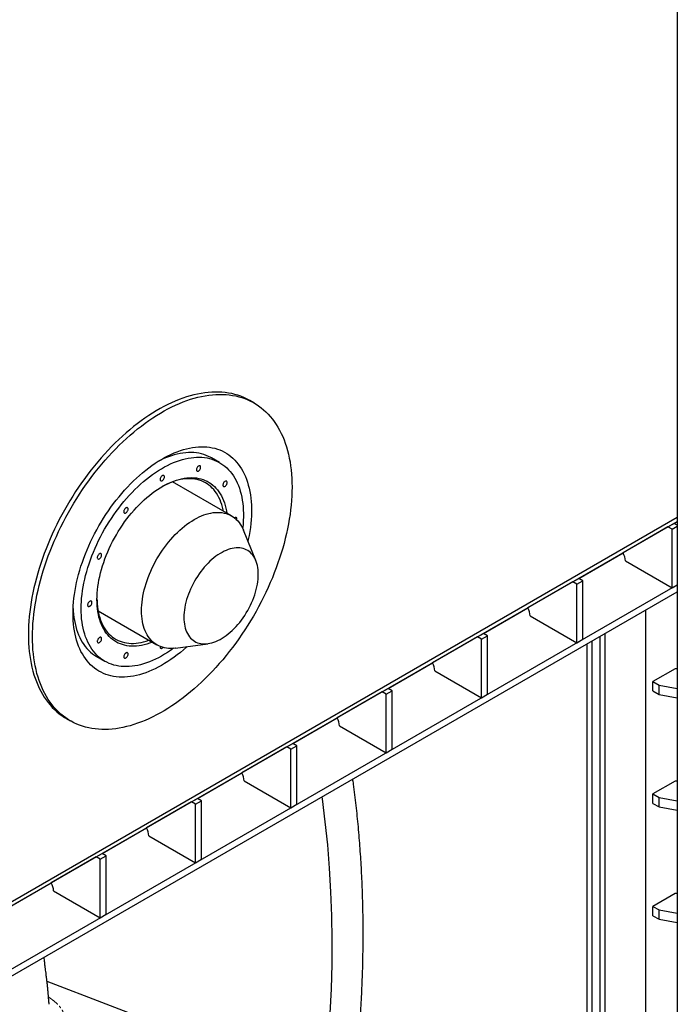
# Model space of a CAD drawing. Extents: x -3027 to 9818, y -3520 to 1239.
# Drawn here: x 6490 to 6560, y 297 to 402 of the extents above; entities that cross this region are included whole.
import ezdxf

# ---------------------------------------------------------------- set-up
doc = ezdxf.new("R2010")
doc.units = 0
doc.header["$MEASUREMENT"] = 0
doc.linetypes.add('HIDDEN', pattern=[0.375, 0.25, -0.125])
doc.linetypes.add('PHANTOM', pattern=[2.5, 1.25, -0.25, 0.25, -0.25, 0.25, -0.25])
doc.layers.add('HIDDEN', color=3, linetype='HIDDEN')
doc.layers.add('OBJECT', color=1, linetype='CONTINUOUS')

msp = doc.modelspace()

# ---------------------------------------------------------------- linework, layer by layer
at = {"layer": 'HIDDEN', "linetype": 'PHANTOM', "lineweight": 0}
msp.add_open_spline([(6493.01488, 297.45567), (6493.02073, 297.45195), (6493.16367, 297.3611), (6493.40429, 297.18364), (6493.73318, 296.92206), (6494.01433, 296.65827), (6494.25189, 296.39302), (6494.44371, 296.12624), (6494.58897, 295.85805), (6494.68822, 295.58607), (6494.7413, 295.30884), (6494.74767, 295.04039), (6494.71583, 294.78167), (6494.65295, 294.53423), (6494.55728, 294.28279), (6494.42884, 294.0267), (6494.26763, 293.76526), (6494.07269, 293.49608), (6493.84305, 293.21898), (6493.5958, 292.94927), (6493.40965, 292.76935), (6493.32449, 292.68704)], degree=3, knots=[0, 0, 0, 0, 0.002568032, 0.062796923, 0.123379213, 0.184439473, 0.246100358, 0.306852728, 0.367513502, 0.428198811, 0.489023631, 0.550103089, 0.601529625, 0.652602241, 0.703390218, 0.753963629, 0.804393812, 0.854752662, 0.9061195, 0.95705495, 1, 1, 1, 1], dxfattribs=at)
at = {"layer": 'OBJECT'}
for p, q in [((6560.13843, 649.51734), (6560.13843, 99.19756)), ((6514.94922, 360.86992), (6514.51629, 361.11979)), ((6511.27658, 354.50648), (6510.41071, 355.00622)), ((6512.54763, 348.81885), (6506.25943, 352.44805)), ((6485.74434, 305.28276), (6560.13843, 348.21896)), ((6560.13844, 348.63333), (6485.99795, 305.84351)), ((6559.14242, 347.644), (6559.79183, 348.0188)), ((6560.13844, 347.81876), (6559.79183, 348.0188)), ((6559.79471, 348.01713), (6560.13843, 348.21551)), ((6515.14478, 344.05506), (6513.82559, 347.28061)), ((6559.14242, 347.644), (6554.34294, 344.87105)), ((6559.57535, 347.39413), (6559.14242, 347.644)), ((6559.57535, 347.39413), (6560.13843, 347.71911)), ((6559.57535, 341.14407), (6559.57535, 347.39413)), ((6549.62063, 342.14521), (6554.3431, 344.87077)), ((6554.59655, 344.01757), (6559.57535, 341.14407)), ((6548.96834, 341.77207), (6544.16886, 338.99913)), ((6548.96834, 341.77207), (6549.61775, 342.14688)), ((6549.40127, 341.52221), (6548.96834, 341.77207)), ((6549.40127, 341.52221), (6550.05068, 341.89701)), ((6550.05068, 341.89701), (6549.61775, 342.14688)), ((6550.05068, 335.64696), (6550.05068, 341.89701)), ((6485.63491, 298.4697), (6560.13843, 341.46905)), ((6485.63491, 297.71969), (6560.13843, 340.71904)), ((6549.40127, 335.27215), (6549.40127, 341.52221)), ((6559.57535, 341.14407), (6560.13843, 341.46905)), ((6498.30687, 338.66894), (6504.59507, 335.03974)), ((6539.44655, 336.27329), (6544.16902, 338.99884)), ((6556.78315, 252.06771), (6556.78315, 338.78256)), ((6544.42247, 338.14565), (6549.40127, 335.27215)), ((6538.79426, 335.90015), (6533.99478, 333.12721)), ((6538.79426, 335.90015), (6539.44367, 336.27496)), ((6539.22719, 335.65029), (6538.79426, 335.90015)), ((6539.22719, 335.65029), (6539.8766, 336.02509)), ((6539.22719, 329.40023), (6539.22719, 335.65029)), ((6539.8766, 336.02509), (6539.44367, 336.27496)), ((6539.8766, 329.77503), (6539.8766, 336.02509)), ((6549.40127, 335.27215), (6550.05068, 335.64696)), ((6551.0467, 253.04853), (6551.0467, 335.47179)), ((6551.91258, 249.96415), (6551.91258, 335.97153)), ((6552.45375, 249.56902), (6552.45375, 336.28387)), ((6506.56632, 334.70272), (6510.01918, 335.1741)), ((6550.50553, 254.67334), (6550.50553, 335.15946)), ((6498.16859, 333.7947), (6499.03447, 333.29496)), ((6529.27247, 330.40137), (6533.99494, 333.12692)), ((6534.24839, 332.27372), (6539.22719, 329.40023)), ((6559.92196, 332.50461), (6557.5408, 331.13033)), ((6560.13843, 332.50461), (6559.92196, 332.50461)), ((6557.5408, 330.13032), (6557.5408, 331.13033)), ((6557.5408, 331.13033), (6558.19021, 330.75553)), ((6528.62017, 330.02823), (6523.8207, 327.25528)), ((6528.62017, 330.02823), (6529.26958, 330.40303)), ((6529.05311, 329.77837), (6528.62017, 330.02823)), ((6529.05311, 329.77837), (6529.70252, 330.15317)), ((6529.70252, 330.15317), (6529.26958, 330.40303)), ((6529.70252, 323.90311), (6529.70252, 330.15317)), ((6557.5408, 330.13032), (6558.19021, 329.75551)), ((6558.19021, 329.75551), (6558.19021, 330.75553)), ((6558.19021, 330.75553), (6560.13843, 330.40415)), ((6529.05311, 323.52831), (6529.05311, 329.77837)), ((6539.22719, 329.40023), (6539.8766, 329.77503)), ((6558.19021, 329.75551), (6560.13843, 329.40413)), ((6494.9289, 327.18139), (6495.36183, 326.93152)), ((6519.09839, 324.52945), (6523.82086, 327.255)), ((6524.0743, 326.4018), (6529.05311, 323.52831)), ((6518.44609, 324.15631), (6513.64662, 321.38336)), ((6518.44609, 324.15631), (6519.0955, 324.53111)), ((6518.87903, 323.90644), (6518.44609, 324.15631)), ((6518.87903, 323.90644), (6519.52844, 324.28125)), ((6518.87903, 317.65639), (6518.87903, 323.90644)), ((6519.52844, 324.28125), (6519.0955, 324.53111)), ((6519.52844, 318.03119), (6519.52844, 324.28125)), ((6529.05311, 323.52831), (6529.70252, 323.90311)), ((6508.92431, 318.65753), (6513.64678, 321.38308)), ((6513.90022, 320.52988), (6518.87903, 317.65639)), ((6559.92196, 320.50451), (6557.5408, 319.13023)), ((6560.13843, 320.50451), (6559.92196, 320.50451)), ((6508.27202, 318.28439), (6508.92143, 318.65919)), ((6509.35436, 318.40933), (6508.92143, 318.65919)), ((6557.5408, 318.13022), (6557.5408, 319.13023)), ((6557.5408, 319.13023), (6558.19021, 318.75542)), ((6558.19021, 318.75542), (6560.13843, 318.40404)), ((6558.19021, 317.75542), (6558.19021, 318.75542)), ((6508.27202, 318.28439), (6503.47254, 315.51144)), ((6508.70495, 318.03452), (6508.27202, 318.28439)), ((6508.70495, 318.03452), (6509.35436, 318.40933)), ((6508.70495, 311.78447), (6508.70495, 318.03452)), ((6509.35436, 312.15927), (6509.35436, 318.40933)), ((6518.87903, 317.65639), (6519.52844, 318.03119)), ((6557.5408, 318.13022), (6558.19021, 317.75542)), ((6558.19021, 317.75542), (6560.13843, 317.40404)), ((6498.75023, 312.78561), (6503.4727, 315.51116)), ((6503.72615, 314.65796), (6508.70495, 311.78447)), ((6498.09794, 312.41247), (6493.29846, 309.63952)), ((6498.09794, 312.41247), (6498.74734, 312.78727)), ((6498.53087, 312.1626), (6498.09794, 312.41247)), ((6498.53087, 312.1626), (6499.18028, 312.5374)), ((6498.53087, 305.91255), (6498.53087, 312.1626)), ((6499.18028, 312.5374), (6498.74734, 312.78727)), ((6499.18028, 306.28735), (6499.18028, 312.5374)), ((6508.70495, 311.78447), (6509.35436, 312.15927)), ((6488.57615, 306.91368), (6493.29862, 309.63924)), ((6493.55207, 308.78604), (6498.53087, 305.91255)), ((6559.92196, 308.5044), (6557.5408, 307.13012)), ((6560.13843, 308.5044), (6559.92196, 308.5044)), ((6557.5408, 306.13012), (6557.5408, 307.13012)), ((6557.5408, 307.13012), (6558.19021, 306.75532)), ((6498.53087, 305.91255), (6499.18028, 306.28735)), ((6557.5408, 306.13012), (6558.19021, 305.75531)), ((6558.19021, 306.75532), (6560.13843, 306.40394)), ((6558.19021, 305.75531), (6558.19021, 306.75532)), ((6558.19021, 305.75531), (6560.13843, 305.40393)), ((6508.12855, 293.28269), (6492.85749, 299.11789))]:
    msp.add_line(p, q, dxfattribs=at)
at = {"layer": 'OBJECT', "flags": 128}
for points in [[(6514.51629, 361.11979), (6514.44673, 361.15937), (6514.15285, 361.31454), (6513.85084, 361.45491), (6513.54096, 361.58036), (6513.22349, 361.69078), (6512.89868, 361.78609), (6512.56683, 361.86621), (6512.22821, 361.93103), (6511.88313, 361.98054), (6511.53187, 362.0147), (6511.17474, 362.03343), (6510.81206, 362.03675), (6510.44412, 362.02467), (6510.07125, 361.99717), (6509.69377, 361.95429), (6509.31201, 361.89607), (6508.92629, 361.82255), (6508.53694, 361.73378), (6508.14431, 361.62987), (6507.74873, 361.51088), (6507.35054, 361.37694), (6506.95009, 361.22814), (6506.54771, 361.06464), (6506.14376, 360.88653), (6505.73859, 360.69403), (6505.33254, 360.48724), (6504.92597, 360.26638), (6504.51921, 360.03163), (6504.11264, 359.78318), (6503.70659, 359.52127), (6503.30142, 359.24609), (6502.89747, 358.95792), (6502.49509, 358.65697), (6502.09464, 358.34353), (6501.69645, 358.01784), (6501.30087, 357.68021), (6500.90824, 357.3309), (6500.51889, 356.97026), (6500.13317, 356.59855), (6499.75141, 356.21611), (6499.37393, 355.82326), (6499.00106, 355.42036), (6498.63312, 355.00774), (6498.27044, 354.58577), (6497.91331, 354.15481), (6497.56205, 353.7152), (6497.21697, 353.26737), (6496.87836, 352.81168), (6496.5465, 352.34851), (6496.2217, 351.87828), (6495.90422, 351.4014), (6495.59434, 350.91826), (6495.29234, 350.42928), (6494.99846, 349.93489), (6494.71296, 349.43552), (6494.43609, 348.9316), (6494.16809, 348.42355), (6493.90918, 347.91182), (6493.6596, 347.39685), (6493.41956, 346.87907), (6493.18925, 346.35895), (6492.96889, 345.83691), (6492.75866, 345.31344), (6492.55874, 344.78895), (6492.36931, 344.26392), (6492.19052, 343.73879), (6492.02254, 343.21401), (6491.86551, 342.69004), (6491.71955, 342.16734), (6491.58481, 341.64633), (6491.46139, 341.12749), (6491.34941, 340.61127), (6491.24894, 340.09807), (6491.1601, 339.58839), (6491.08294, 339.08262), (6491.01754, 338.58123), (6490.96396, 338.08463), (6490.92223, 337.59328), (6490.89241, 337.10756), (6490.8745, 336.62793), (6490.86853, 336.15478), (6490.8745, 335.68852), (6490.89241, 335.22956), (6490.92223, 334.77827), (6490.96396, 334.33508), (6491.01754, 333.90034), (6491.08294, 333.47444), (6491.1601, 333.05773), (6491.24894, 332.6506), (6491.34941, 332.25338), (6491.46139, 331.86641), (6491.58481, 331.49003), (6491.71955, 331.12455), (6491.86551, 330.77032), (6492.02254, 330.42761), (6492.19052, 330.09673), (6492.36931, 329.77797), (6492.55874, 329.4716), (6492.75866, 329.17788), (6492.96889, 328.89707), (6493.18925, 328.62939), (6493.41956, 328.37511), (6493.6596, 328.13444), (6493.90918, 327.90754), (6494.16809, 327.69466), (6494.43609, 327.49597), (6494.71296, 327.31163), (6494.9289, 327.18139)], [(6491.30146, 335.90491), (6491.30743, 336.37807), (6491.32534, 336.8577), (6491.35517, 337.34342), (6491.39689, 337.83477), (6491.45048, 338.33136), (6491.51588, 338.83275), (6491.59303, 339.33852), (6491.68188, 339.84821), (6491.78234, 340.3614), (6491.89433, 340.87762), (6492.01774, 341.39647), (6492.15249, 341.91747), (6492.29844, 342.44017), (6492.45547, 342.96415), (6492.62346, 343.48892), (6492.80224, 344.01406), (6492.99167, 344.53908), (6493.19159, 345.06357), (6493.40182, 345.58705), (6493.62219, 346.10909), (6493.85249, 346.62921), (6494.09254, 347.14699), (6494.34212, 347.66196), (6494.60102, 348.17369), (6494.86902, 348.68173), (6495.14589, 349.18566), (6495.43139, 349.68503), (6495.72527, 350.17942), (6496.02728, 350.6684), (6496.33715, 351.15154), (6496.65463, 351.62842), (6496.97944, 352.09864), (6497.31129, 352.56182), (6497.6499, 353.0175), (6497.99499, 353.46533), (6498.34625, 353.90494), (6498.70337, 354.3359), (6499.06606, 354.75787), (6499.434, 355.1705), (6499.80687, 355.57339), (6500.18435, 355.96624), (6500.56611, 356.34868), (6500.95183, 356.72039), (6501.34117, 357.08104), (6501.7338, 357.43035), (6502.12938, 357.76797), (6502.52758, 358.09366), (6502.92803, 358.4071), (6503.3304, 358.70806), (6503.73435, 358.99622), (6504.13953, 359.2714), (6504.54558, 359.53331), (6504.95215, 359.78176), (6505.3589, 360.01652), (6505.76548, 360.23737), (6506.17152, 360.44416), (6506.5767, 360.63667), (6506.98065, 360.81478), (6507.38302, 360.97828), (6507.78348, 361.12708), (6508.18166, 361.26102), (6508.57725, 361.38001), (6508.96988, 361.48391), (6509.35922, 361.57268), (6509.74494, 361.6462), (6510.12671, 361.70443), (6510.50419, 361.7473), (6510.87706, 361.77481), (6511.24499, 361.78688), (6511.60768, 361.78356), (6511.96481, 361.76483), (6512.31606, 361.73067), (6512.66115, 361.68117), (6512.99976, 361.61634), (6513.33162, 361.53622), (6513.65642, 361.44092), (6513.9739, 361.3305), (6514.28377, 361.20504), (6514.58578, 361.06467), (6514.87966, 360.9095), (6515.16516, 360.73968), (6515.44203, 360.55534), (6515.71003, 360.35665), (6515.96893, 360.14377), (6516.21852, 359.91689), (6516.45856, 359.67619), (6516.68887, 359.42191), (6516.90923, 359.15424), (6517.11946, 358.87343), (6517.31938, 358.5797), (6517.50881, 358.27333), (6517.6876, 357.95457), (6517.85558, 357.6237), (6518.01261, 357.28098), (6518.15856, 356.92675), (6518.29331, 356.56128), (6518.41673, 356.1849), (6518.52871, 355.79794), (6518.62917, 355.40071), (6518.71802, 354.99358), (6518.79518, 354.57687), (6518.86057, 354.15097), (6518.91416, 353.71622), (6518.95589, 353.27304), (6518.98571, 352.82175), (6519.00362, 352.36279), (6519.00959, 351.89653), (6519.00362, 351.42338), (6518.98571, 350.94374), (6518.95589, 350.45802), (6518.91416, 349.96667), (6518.86057, 349.47008), (6518.79518, 348.96869), (6518.71802, 348.46292), (6518.62917, 347.95324), (6518.52871, 347.44006), (6518.41673, 346.92382), (6518.29331, 346.40497), (6518.15856, 345.88397), (6518.01261, 345.36127), (6517.85558, 344.83729), (6517.6876, 344.31252), (6517.50881, 343.78738), (6517.31938, 343.26236), (6517.11946, 342.73787), (6516.90923, 342.21439), (6516.68887, 341.69235), (6516.45856, 341.17223), (6516.21852, 340.65447), (6515.96893, 340.13949), (6515.71003, 339.62775), (6515.44203, 339.11971), (6515.16516, 338.61578), (6514.87966, 338.11641), (6514.58578, 337.62203), (6514.28377, 337.13304), (6513.9739, 336.64991), (6513.65642, 336.17302), (6513.33162, 335.7028), (6512.99976, 335.23964), (6512.66115, 334.78394), (6512.31606, 334.3361), (6511.96481, 333.89652), (6511.60768, 333.46553), (6511.24499, 333.04357), (6510.87706, 332.63094), (6510.50419, 332.22805), (6510.12671, 331.8352), (6509.74494, 331.45276), (6509.35922, 331.08106), (6508.96988, 330.7204), (6508.57725, 330.37109), (6508.18166, 330.03347), (6507.78348, 329.70778), (6507.38302, 329.39434), (6506.98065, 329.0934), (6506.5767, 328.80522), (6506.17152, 328.53004), (6505.76548, 328.26813), (6505.3589, 328.01968), (6504.95215, 327.78492), (6504.54558, 327.56407), (6504.13953, 327.35728), (6503.73435, 327.16477), (6503.3304, 326.98668), (6502.92803, 326.82316), (6502.52758, 326.67436), (6502.12938, 326.54042), (6501.7338, 326.42143), (6501.34117, 326.31753), (6500.95183, 326.22878), (6500.56611, 326.15524), (6500.18435, 326.09701), (6499.80687, 326.05414), (6499.434, 326.02663), (6499.06606, 326.01455), (6498.70337, 326.01788), (6498.34625, 326.03663), (6497.99499, 326.07076), (6497.6499, 326.12027), (6497.31129, 326.18512), (6496.97944, 326.26522), (6496.65463, 326.36052), (6496.33715, 326.47094), (6496.02728, 326.59639), (6495.72527, 326.73677), (6495.43139, 326.89194), (6495.14589, 327.06176), (6494.86902, 327.2461), (6494.60102, 327.44479), (6494.34212, 327.65767), (6494.09254, 327.88457), (6493.85249, 328.12525), (6493.62219, 328.37953), (6493.40182, 328.6472), (6493.19159, 328.92801), (6492.99167, 329.22174), (6492.80224, 329.52811), (6492.62346, 329.84687), (6492.45547, 330.17774), (6492.29844, 330.52046), (6492.15249, 330.87469), (6492.01774, 331.24016), (6491.89433, 331.61654), (6491.78234, 332.00352), (6491.68188, 332.40073), (6491.59303, 332.80786), (6491.51588, 333.22457), (6491.45048, 333.65047), (6491.39689, 334.08522), (6491.35517, 334.5284), (6491.32534, 334.97969), (6491.30743, 335.43865), (6491.30146, 335.90491)], [(6495.63086, 338.4036), (6495.63685, 338.79747), (6495.65485, 339.19776), (6495.68481, 339.60398), (6495.72671, 340.01563), (6495.78049, 340.43215), (6495.84608, 340.85304), (6495.9234, 341.27779), (6496.01235, 341.70583), (6496.11282, 342.13665), (6496.22469, 342.56968), (6496.34781, 343.0044), (6496.48203, 343.44022), (6496.62718, 343.87665), (6496.78306, 344.3131), (6496.94951, 344.74903), (6497.12629, 345.18389), (6497.31318, 345.61714), (6497.50996, 346.04822), (6497.71637, 346.4766), (6497.93216, 346.90173), (6498.15704, 347.32308), (6498.39075, 347.74012), (6498.63298, 348.15232), (6498.88342, 348.55916), (6499.14177, 348.96013), (6499.4077, 349.35473), (6499.68086, 349.74246), (6499.96093, 350.12282), (6500.24754, 350.49535), (6500.54034, 350.85956), (6500.83895, 351.21501), (6501.143, 351.56126), (6501.4521, 351.89784), (6501.76588, 352.22433), (6502.08392, 352.54035), (6502.40583, 352.84548), (6502.73121, 353.13934), (6503.05964, 353.42156), (6503.39071, 353.69178), (6503.72401, 353.94968), (6504.05911, 354.1949), (6504.39559, 354.42715), (6504.73303, 354.64615), (6505.071, 354.85159), (6505.40908, 355.04326), (6505.74684, 355.22087), (6506.08385, 355.38423), (6506.41969, 355.5331), (6506.75394, 355.66732), (6507.08618, 355.78674), (6507.41599, 355.89116), (6507.74294, 355.98047), (6508.06663, 356.05456), (6508.38666, 356.11335), (6508.70262, 356.15674), (6509.01411, 356.1847), (6509.32074, 356.19717), (6509.62211, 356.19416), (6509.91786, 356.17565), (6510.20761, 356.14166), (6510.491, 356.09227), (6510.76766, 356.02751), (6511.03725, 355.94746), (6511.29942, 355.85224), (6511.55386, 355.74197), (6511.80024, 355.61678), (6512.03824, 355.47682), (6512.26757, 355.32227), (6512.48794, 355.15334), (6512.69907, 354.97023), (6512.9007, 354.77315), (6513.09257, 354.5624), (6513.27444, 354.33821), (6513.44607, 354.10085), (6513.60726, 353.85067), (6513.75781, 353.58792), (6513.89751, 353.31298), (6514.0262, 353.02619), (6514.14371, 352.7279), (6514.2499, 352.41846), (6514.34462, 352.09831), (6514.42777, 351.76783), (6514.49924, 351.42745), (6514.55893, 351.07756), (6514.60678, 350.71865), (6514.64271, 350.35114), (6514.6667, 349.97549), (6514.6787, 349.5922), (6514.6787, 349.20175), (6514.6667, 348.8046), (6514.64271, 348.40127), (6514.60678, 347.99228), (6514.55893, 347.57814), (6514.49924, 347.15937), (6514.42777, 346.73648), (6514.34462, 346.31002), (6514.30273, 346.11394)], [(6510.41071, 355.00622), (6510.32639, 355.05356), (6510.09148, 355.17217), (6509.84856, 355.27589), (6509.59796, 355.36459), (6509.34001, 355.43815), (6509.07509, 355.49643), (6508.80356, 355.53939), (6508.52578, 355.56696), (6508.24215, 355.57907), (6507.95306, 355.57576), (6507.65891, 355.55698), (6507.3601, 355.52279), (6507.05705, 355.47323), (6506.75017, 355.40837), (6506.43989, 355.3283), (6506.12663, 355.23311), (6505.81084, 355.12296), (6505.49295, 354.99799), (6505.17339, 354.85837), (6504.85261, 354.70431), (6504.70743, 354.63002)], [(6496.49673, 338.90334), (6496.50272, 339.2785), (6496.52066, 339.66005), (6496.55054, 340.04744), (6496.59231, 340.44018), (6496.64591, 340.8377), (6496.71128, 341.23944), (6496.78831, 341.64488), (6496.87691, 342.05342), (6496.97696, 342.46451), (6497.0883, 342.8776), (6497.2108, 343.29209), (6497.34427, 343.70742), (6497.48855, 344.12303), (6497.64341, 344.53833), (6497.80867, 344.95274), (6497.98407, 345.36571), (6498.16939, 345.77665), (6498.36436, 346.18499), (6498.56872, 346.59019), (6498.78218, 346.99164), (6499.00445, 347.38885), (6499.23522, 347.78122), (6499.47417, 348.16824), (6499.72098, 348.54936), (6499.9753, 348.92405), (6500.23677, 349.29179), (6500.50505, 349.6521), (6500.77975, 350.00444), (6501.0605, 350.34836), (6501.3469, 350.68335), (6501.63858, 351.009), (6501.93511, 351.32479), (6502.2361, 351.63032), (6502.54112, 351.9252), (6502.84975, 352.20896), (6503.16157, 352.48126), (6503.47615, 352.74168), (6503.79304, 352.98989), (6504.11183, 353.22553), (6504.43205, 353.44829), (6504.75327, 353.65786), (6505.07505, 353.85393), (6505.39694, 354.03626), (6505.71849, 354.20457), (6506.03927, 354.35863), (6506.35883, 354.49825), (6506.67672, 354.62323), (6506.99251, 354.73338), (6507.30576, 354.82856), (6507.61604, 354.90863), (6507.92292, 354.9735), (6508.22598, 355.02305), (6508.52478, 355.05725), (6508.81894, 355.07602), (6509.10803, 355.07934), (6509.39166, 355.06722), (6509.66943, 355.03965), (6509.94097, 354.9967), (6510.20589, 354.93841), (6510.46383, 354.86486), (6510.71444, 354.77616), (6510.95736, 354.67244), (6511.19226, 354.55382), (6511.41882, 354.42048), (6511.63673, 354.2726), (6511.84567, 354.11039), (6512.04537, 353.93406), (6512.23555, 353.74386), (6512.41594, 353.54007), (6512.5863, 353.32295), (6512.74638, 353.09281), (6512.89598, 352.84996), (6513.03488, 352.59474), (6513.16288, 352.32751), (6513.27982, 352.04863), (6513.38554, 351.75851), (6513.47988, 351.45751), (6513.56271, 351.14607), (6513.63392, 350.82462), (6513.69342, 350.49359), (6513.74112, 350.15344), (6513.77694, 349.80466), (6513.80086, 349.44773), (6513.81282, 349.08313), (6513.81282, 348.71136), (6513.80086, 348.33293), (6513.77694, 347.9484), (6513.74112, 347.55826), (6513.73352, 347.48857)], [(6509.2549, 354.00682), (6509.2487, 354.0645), (6509.23044, 354.11191), (6509.2011, 354.14649), (6509.16225, 354.16641), (6509.11601, 354.17055), (6509.06486, 354.15871), (6509.01155, 354.13153), (6508.95897, 354.09048), (6508.90994, 354.03776), (6508.8671, 353.9762), (6508.83278, 353.90916), (6508.80882, 353.84021), (6508.7965, 353.7731), (6508.7965, 353.71143), (6508.80882, 353.65852), (6508.83278, 353.61725), (6508.8671, 353.58981), (6508.90994, 353.57772), (6508.95897, 353.58159), (6509.01155, 353.60122), (6509.06486, 353.63557), (6509.11601, 353.68278), (6509.16225, 353.74031), (6509.2011, 353.80504), (6509.23044, 353.87351), (6509.2487, 353.94199), (6509.2549, 354.00682)], [(6498.18736, 339.87908), (6498.19339, 340.21732), (6498.21148, 340.56194), (6498.24158, 340.91236), (6498.28366, 341.26793), (6498.33763, 341.62807), (6498.4034, 341.99214), (6498.48087, 342.35952), (6498.56989, 342.72955), (6498.67031, 343.10163), (6498.78196, 343.47507), (6498.90463, 343.84927), (6499.03814, 344.22356), (6499.18223, 344.59727), (6499.33666, 344.96979), (6499.50117, 345.34046), (6499.67547, 345.70863), (6499.85925, 346.07365), (6500.0522, 346.43494), (6500.25399, 346.79183), (6500.46426, 347.14372), (6500.68265, 347.49), (6500.90879, 347.83006), (6501.14228, 348.16331), (6501.38271, 348.48919), (6501.62968, 348.80712), (6501.88275, 349.11656), (6502.14149, 349.41698), (6502.40544, 349.70783), (6502.67416, 349.98864), (6502.94717, 350.25891), (6503.224, 350.51818), (6503.50418, 350.76597), (6503.78722, 351.00191), (6504.07263, 351.22552), (6504.35991, 351.43647), (6504.64857, 351.63438), (6504.9381, 351.81889), (6505.22801, 351.98968), (6505.5178, 352.1465), (6505.80696, 352.28902), (6506.09499, 352.41703), (6506.3814, 352.53029), (6506.66568, 352.6286), (6506.94735, 352.71182), (6507.22591, 352.77978), (6507.5009, 352.83236), (6507.77182, 352.86949), (6508.03821, 352.89108), (6508.29961, 352.89713), (6508.55557, 352.88759), (6508.80565, 352.86249), (6509.0494, 352.82188), (6509.28642, 352.76581), (6509.51628, 352.69441), (6509.73859, 352.60778), (6509.95297, 352.50608), (6510.15904, 352.38948), (6510.35646, 352.25818), (6510.54486, 352.11243), (6510.72394, 351.95245), (6510.89338, 351.77854), (6511.05288, 351.59099), (6511.20218, 351.39011), (6511.341, 351.17628), (6511.46912, 350.94985), (6511.58631, 350.71122), (6511.69237, 350.46079), (6511.78711, 350.19901), (6511.87037, 349.92634), (6511.942, 349.64322), (6512.00189, 349.35015), (6512.04092, 349.1113)], [(6505.3855, 352.97103), (6505.3793, 353.02869), (6505.36104, 353.07611), (6505.3317, 353.1107), (6505.29286, 353.1306), (6505.24662, 353.13476), (6505.19546, 353.12292), (6505.14215, 353.09574), (6505.08957, 353.05467), (6505.04054, 353.00195), (6504.9977, 352.94041), (6504.96338, 352.87335), (6504.93942, 352.80442), (6504.9271, 352.7373), (6504.9271, 352.67563), (6504.93942, 352.62273), (6504.96338, 352.58145), (6504.9977, 352.55402), (6505.04054, 352.54191), (6505.08957, 352.54578), (6505.14215, 352.56543), (6505.19546, 352.59978), (6505.24662, 352.64699), (6505.29286, 352.70451), (6505.3317, 352.76926), (6505.36104, 352.83771), (6505.3793, 352.9062), (6505.3855, 352.97103)], [(6511.67948, 349.31992), (6511.65026, 349.47072), (6511.58517, 349.75367), (6511.50851, 350.02653), (6511.42042, 350.28878), (6511.32106, 350.54001), (6511.2106, 350.77975), (6511.08922, 351.00759), (6510.95716, 351.22313), (6510.81463, 351.42598), (6510.66188, 351.61578), (6510.49919, 351.79222), (6510.32685, 351.95499), (6510.14514, 352.10379), (6509.9544, 352.23836), (6509.75495, 352.35846), (6509.54715, 352.4639), (6509.33136, 352.55446), (6509.10796, 352.63002), (6508.87735, 352.69044), (6508.63991, 352.73558), (6508.39608, 352.76541), (6508.14628, 352.77984), (6507.89095, 352.77885), (6507.63053, 352.76246), (6507.36549, 352.73069), (6507.09629, 352.68359), (6506.82339, 352.62125), (6506.54729, 352.54377), (6506.26846, 352.45129), (6505.98739, 352.34397), (6505.70458, 352.22201), (6505.42052, 352.08562), (6505.13571, 351.93502), (6505.0702, 351.89844)], [(6512.0875, 352.37027), (6512.0813, 352.42794), (6512.06303, 352.47534), (6512.03369, 352.50994), (6511.99485, 352.52984), (6511.94861, 352.53399), (6511.89745, 352.52215), (6511.84415, 352.49497), (6511.79156, 352.4539), (6511.74253, 352.40118), (6511.6997, 352.33965), (6511.66538, 352.27258), (6511.64141, 352.20365), (6511.62909, 352.13653), (6511.62909, 352.07486), (6511.64141, 352.02197), (6511.66538, 351.9807), (6511.6997, 351.95325), (6511.74253, 351.94114), (6511.79156, 351.94501), (6511.84415, 351.96466), (6511.89745, 351.99901), (6511.94861, 352.04622), (6511.99485, 352.10376), (6512.03369, 352.16849), (6512.06303, 352.23694), (6512.0813, 352.30543), (6512.0875, 352.37027)], [(6501.51611, 349.54041), (6501.50991, 349.59809), (6501.49164, 349.6455), (6501.4623, 349.68008), (6501.42346, 349.7), (6501.37722, 349.70414), (6501.32606, 349.6923), (6501.27276, 349.66512), (6501.22017, 349.62407), (6501.17114, 349.57135), (6501.12831, 349.50979), (6501.09399, 349.44275), (6501.07002, 349.3738), (6501.0577, 349.30669), (6501.0577, 349.24502), (6501.07002, 349.19211), (6501.09399, 349.15085), (6501.12831, 349.1234), (6501.17114, 349.11131), (6501.22017, 349.11518), (6501.27276, 349.13481), (6501.32606, 349.16916), (6501.37722, 349.21637), (6501.42346, 349.27391), (6501.4623, 349.33864), (6501.49164, 349.4071), (6501.50991, 349.47558), (6501.51611, 349.54041)], [(6506.56632, 334.70272), (6506.53943, 334.69914), (6506.29937, 334.67543), (6506.06415, 334.6672), (6505.83429, 334.67445), (6505.61027, 334.6972), (6505.39256, 334.73539), (6505.18164, 334.78893), (6504.97796, 334.8577), (6504.78194, 334.94157), (6504.59401, 335.04035), (6504.41457, 335.15382), (6504.24399, 335.28176), (6504.08266, 335.42388), (6503.9309, 335.57989), (6503.78904, 335.74945), (6503.65739, 335.93218), (6503.53623, 336.12773), (6503.42581, 336.33565), (6503.32637, 336.55552), (6503.23813, 336.78685), (6503.16126, 337.02914), (6503.09595, 337.2819), (6503.04232, 337.54458), (6503.00048, 337.81662), (6502.97054, 338.09742), (6502.95254, 338.38641), (6502.94654, 338.68297), (6502.95254, 338.98644), (6502.97054, 339.29621), (6503.00048, 339.61157), (6503.04232, 339.9319), (6503.09595, 340.25649), (6503.16126, 340.58465), (6503.23813, 340.91566), (6503.32637, 341.24886), (6503.42581, 341.5835), (6503.53623, 341.91887), (6503.65739, 342.25427), (6503.78904, 342.58897), (6503.9309, 342.92227), (6504.08266, 343.25346), (6504.24399, 343.5818), (6504.41457, 343.90664), (6504.59401, 344.22724), (6504.78194, 344.54294), (6504.97796, 344.85308), (6505.18164, 345.15696), (6505.39256, 345.45396), (6505.61027, 345.74344), (6505.83429, 346.02478), (6506.06415, 346.29736), (6506.29937, 346.56064), (6506.53943, 346.81403), (6506.78383, 347.057), (6507.03204, 347.28904), (6507.28355, 347.50962), (6507.53779, 347.71829), (6507.79425, 347.91462), (6508.05235, 348.09817), (6508.31157, 348.26856), (6508.57135, 348.42541), (6508.83112, 348.56841), (6509.09034, 348.69724), (6509.34845, 348.81162), (6509.6049, 348.91131), (6509.85915, 348.99612), (6510.11065, 349.06584), (6510.35886, 349.12031), (6510.60326, 349.15945), (6510.84332, 349.18316), (6511.07854, 349.19139), (6511.3084, 349.18414), (6511.53242, 349.16138), (6511.75013, 349.1232), (6511.96105, 349.06966), (6512.16474, 349.00089), (6512.36076, 348.91702), (6512.54869, 348.81824), (6512.72813, 348.70477), (6512.8987, 348.57683), (6513.06004, 348.43471), (6513.2118, 348.2787), (6513.35366, 348.10914), (6513.4853, 347.92641), (6513.60647, 347.73086), (6513.71689, 347.52294), (6513.81632, 347.30309), (6513.82559, 347.28061)], [(6513.10703, 348.38891), (6513.1181, 348.43502), (6513.1243, 348.49986)], [(6498.68351, 344.63422), (6498.67731, 344.6919), (6498.65905, 344.73929), (6498.62971, 344.77389), (6498.59086, 344.79379), (6498.54462, 344.79794), (6498.49347, 344.7861), (6498.44016, 344.75893), (6498.38758, 344.71786), (6498.33855, 344.66513), (6498.29571, 344.6036), (6498.26139, 344.53654), (6498.23743, 344.46761), (6498.22511, 344.40048), (6498.22511, 344.33881), (6498.23743, 344.28592), (6498.26139, 344.24465), (6498.29571, 344.21721), (6498.33855, 344.2051), (6498.38758, 344.20897), (6498.44016, 344.22862), (6498.49347, 344.26297), (6498.54462, 344.31018), (6498.59086, 344.36771), (6498.62971, 344.43244), (6498.65905, 344.50089), (6498.67731, 344.56938), (6498.68351, 344.63422)], [(6515.40642, 342.56878), (6515.40039, 342.81797), (6515.38232, 343.05945), (6515.35225, 343.29246), (6515.3103, 343.51634), (6515.25657, 343.73036), (6515.19123, 343.9339), (6515.11449, 344.12632), (6515.02657, 344.30708), (6514.92775, 344.47556), (6514.81831, 344.63132), (6514.69861, 344.77384), (6514.56898, 344.9027), (6514.42985, 345.01751), (6514.28161, 345.11793), (6514.12473, 345.20365), (6513.95968, 345.2744), (6513.78697, 345.32996), (6513.60711, 345.3702), (6513.42065, 345.39496), (6513.22816, 345.40416), (6513.03023, 345.3978), (6512.82745, 345.37589), (6512.62045, 345.33849), (6512.40983, 345.28571), (6512.19627, 345.21773), (6511.98039, 345.13474), (6511.76285, 345.03699), (6511.54432, 344.9248), (6511.32545, 344.79848), (6511.10692, 344.65842), (6510.88938, 344.50507), (6510.67349, 344.33887), (6510.45992, 344.16032), (6510.24932, 343.97001), (6510.04231, 343.76846), (6509.83953, 343.5563), (6509.6416, 343.33419), (6509.44911, 343.1028), (6509.26265, 342.86282), (6509.0828, 342.61497), (6508.91008, 342.36005), (6508.74503, 342.09878), (6508.58815, 341.83197), (6508.43992, 341.56045), (6508.30078, 341.28504), (6508.17116, 341.00656), (6508.05145, 340.72586), (6507.94201, 340.44378), (6507.84319, 340.16122), (6507.75527, 339.87899), (6507.67853, 339.59798), (6507.61319, 339.31902), (6507.55946, 339.04298), (6507.5175, 338.77067), (6507.48744, 338.50296), (6507.46937, 338.24061), (6507.46334, 337.98446), (6507.46937, 337.73527), (6507.48744, 337.49379), (6507.5175, 337.26078), (6507.55946, 337.0369), (6507.61319, 336.82289), (6507.67853, 336.61934), (6507.75527, 336.42692), (6507.84319, 336.24617), (6507.94201, 336.07768), (6508.05145, 335.92192), (6508.17116, 335.7794), (6508.30078, 335.65054), (6508.43992, 335.53573), (6508.58815, 335.43531), (6508.74503, 335.34959), (6508.91008, 335.27886), (6509.0828, 335.22329), (6509.26265, 335.18306), (6509.44911, 335.15831), (6509.6416, 335.14908), (6509.83953, 335.15544), (6510.04231, 335.17735), (6510.24932, 335.21475), (6510.45992, 335.26753), (6510.67349, 335.33551), (6510.88938, 335.4185), (6511.10692, 335.51625), (6511.32545, 335.62844), (6511.54432, 335.75476), (6511.76285, 335.89482), (6511.98039, 336.04817), (6512.19627, 336.21437), (6512.40983, 336.39292), (6512.62045, 336.58324), (6512.82745, 336.78479), (6513.03023, 336.99694), (6513.22816, 337.21905), (6513.42065, 337.45046), (6513.60711, 337.69044), (6513.78697, 337.93828), (6513.95968, 338.19321), (6514.12473, 338.45446), (6514.28161, 338.72127), (6514.42985, 338.99279), (6514.56898, 339.2682), (6514.69861, 339.54669), (6514.81831, 339.82739), (6514.92775, 340.10946), (6515.02657, 340.39202), (6515.11449, 340.67425), (6515.19123, 340.95526), (6515.25657, 341.23422), (6515.3103, 341.51026), (6515.35225, 341.78257), (6515.38232, 342.05028), (6515.40039, 342.31263), (6515.40642, 342.56878)], [(6497.64671, 339.56704), (6497.64051, 339.62472), (6497.62225, 339.67213), (6497.59291, 339.70671), (6497.55406, 339.72661), (6497.50782, 339.73077), (6497.45667, 339.71893), (6497.40336, 339.69175), (6497.35077, 339.6507), (6497.30174, 339.59796), (6497.25891, 339.53642), (6497.22459, 339.46936), (6497.20062, 339.40043), (6497.18831, 339.33332), (6497.18831, 339.27165), (6497.20062, 339.21874), (6497.22459, 339.17747), (6497.25891, 339.15003), (6497.30174, 339.13794), (6497.35077, 339.14181), (6497.40336, 339.16144), (6497.45667, 339.19579), (6497.50782, 339.243), (6497.55406, 339.30053), (6497.59291, 339.36527), (6497.62225, 339.43371), (6497.64051, 339.50221), (6497.64671, 339.56704)], [(6504.08836, 335.33219), (6504.07263, 335.32594), (6503.78722, 335.22011), (6503.50418, 335.12933), (6503.224, 335.05373), (6502.94717, 334.99345), (6502.67416, 334.94858), (6502.40544, 334.91922), (6502.14149, 334.90538), (6501.88275, 334.90714), (6501.62968, 334.92447), (6501.38271, 334.95733), (6501.14228, 335.00568), (6500.90879, 335.06941), (6500.68265, 335.14844), (6500.46426, 335.24263), (6500.25399, 335.35181), (6500.0522, 335.47578), (6499.85925, 335.61435), (6499.67547, 335.76724), (6499.50117, 335.93423), (6499.33666, 336.11499), (6499.18223, 336.30925), (6499.03814, 336.51666), (6498.90463, 336.73683), (6498.78196, 336.96942), (6498.67031, 337.21399), (6498.56989, 337.47015), (6498.48087, 337.73743), (6498.4034, 338.01539), (6498.33763, 338.30354), (6498.28366, 338.60138), (6498.24158, 338.90839), (6498.21148, 339.22405), (6498.19339, 339.54779), (6498.18736, 339.87908)], [(6498.18784, 339.9736), (6498.19334, 339.74077), (6498.21123, 339.42253), (6498.24103, 339.11232), (6498.28268, 338.81068), (6498.33609, 338.51812), (6498.40118, 338.23517), (6498.47784, 337.96231), (6498.56593, 337.70005), (6498.66529, 337.44882), (6498.77576, 337.20909), (6498.89713, 336.98125), (6499.0292, 336.76573), (6499.17173, 336.56288), (6499.32447, 336.37306), (6499.48716, 336.19662), (6499.65951, 336.03386), (6499.84121, 335.88505), (6500.03195, 335.75048), (6500.2314, 335.63038), (6500.4392, 335.52494), (6500.65499, 335.43438), (6500.87839, 335.35881), (6501.10901, 335.2984), (6501.34644, 335.25326), (6501.59027, 335.22343), (6501.84007, 335.209), (6502.0954, 335.20999), (6502.35582, 335.22638), (6502.62086, 335.25814), (6502.89006, 335.30525), (6503.16296, 335.36759), (6503.43907, 335.44507), (6503.7179, 335.53755), (6503.72692, 335.54079)], [(6495.64117, 338.9212), (6495.65478, 338.67399), (6495.68466, 338.32108), (6495.72643, 337.97655), (6495.78003, 337.64091), (6495.8454, 337.31462), (6495.92244, 336.99811), (6496.01104, 336.69184), (6496.11108, 336.39623), (6496.22242, 336.11166), (6496.34492, 335.83856), (6496.4784, 335.5773), (6496.62267, 335.32823), (6496.77754, 335.09169), (6496.94279, 334.86803), (6497.11819, 334.65753), (6497.30351, 334.46051), (6497.49848, 334.27721), (6497.70284, 334.10792), (6497.9163, 333.95284), (6498.13857, 333.81219), (6498.16859, 333.7947)], [(6506.34019, 334.67838), (6506.03927, 334.4629), (6505.71849, 334.2467), (6505.39694, 334.04386), (6505.07505, 333.85461), (6504.75327, 333.67928), (6504.43205, 333.51805), (6504.11183, 333.37117), (6503.79304, 333.23886), (6503.47615, 333.12127), (6503.16157, 333.0186), (6502.84975, 332.93094), (6502.54112, 332.85847), (6502.2361, 332.80125), (6501.93511, 332.75936), (6501.63858, 332.73289), (6501.3469, 332.72183), (6501.0605, 332.72624), (6500.77975, 332.74608), (6500.50505, 332.78134), (6500.23677, 332.83198), (6499.9753, 332.8979), (6499.72098, 332.97905), (6499.47417, 333.07527), (6499.23522, 333.18646), (6499.00445, 333.31246), (6498.78218, 333.4531), (6498.56872, 333.60818), (6498.36436, 333.77747), (6498.16939, 333.96077), (6497.98407, 334.15779), (6497.80867, 334.36829), (6497.64341, 334.59195), (6497.48855, 334.82849), (6497.34427, 335.07757), (6497.2108, 335.33883), (6497.0883, 335.61192), (6496.97696, 335.89649), (6496.87691, 336.1921), (6496.78831, 336.49837), (6496.71128, 336.81488), (6496.64591, 337.14117), (6496.59231, 337.47682), (6496.55054, 337.82134), (6496.52066, 338.17425), (6496.50272, 338.53508), (6496.49673, 338.90334)], [(6507.8152, 334.87322), (6507.74294, 334.80759), (6507.41599, 334.51951), (6507.08618, 334.24325), (6506.75394, 333.97915), (6506.41969, 333.72756), (6506.08385, 333.48876), (6505.74684, 333.26311), (6505.40908, 333.05085), (6505.071, 332.85228), (6504.73303, 332.66762), (6504.39559, 332.4971), (6504.05911, 332.34096), (6503.72401, 332.19937), (6503.39071, 332.07255), (6503.05964, 331.96062), (6502.73121, 331.86373), (6502.40583, 331.78201), (6502.08392, 331.71556), (6501.76588, 331.66447), (6501.4521, 331.6288), (6501.143, 331.60858), (6500.83895, 331.60384), (6500.54034, 331.61462), (6500.24754, 331.64085), (6499.96093, 331.68254), (6499.68086, 331.73963), (6499.4077, 331.81204), (6499.14177, 331.89969), (6498.88342, 332.00246), (6498.63298, 332.1202), (6498.39075, 332.2528), (6498.15704, 332.40008), (6497.93216, 332.56186), (6497.71637, 332.7379), (6497.50996, 332.92802), (6497.31318, 333.13197), (6497.12629, 333.34948), (6496.94951, 333.58028), (6496.78306, 333.82409), (6496.62718, 334.0806), (6496.48203, 334.34949), (6496.34781, 334.63039), (6496.22469, 334.92299), (6496.11282, 335.2269), (6496.01235, 335.54174), (6495.9234, 335.8671), (6495.84608, 336.2026), (6495.78049, 336.54777), (6495.72671, 336.90223), (6495.68481, 337.26551), (6495.65485, 337.63714), (6495.63685, 338.01666), (6495.63086, 338.4036)], [(6498.68351, 335.69664), (6498.67731, 335.75431), (6498.65905, 335.80173), (6498.62971, 335.83631), (6498.59086, 335.85622), (6498.54462, 335.86036), (6498.49347, 335.84852), (6498.44016, 335.82134), (6498.38758, 335.78029), (6498.33855, 335.72757), (6498.29571, 335.66602), (6498.26139, 335.59897), (6498.23743, 335.53002), (6498.22511, 335.46292), (6498.22511, 335.40125), (6498.23743, 335.34834), (6498.26139, 335.30707), (6498.29571, 335.27962), (6498.33855, 335.26753), (6498.38758, 335.2714), (6498.44016, 335.29103), (6498.49347, 335.32538), (6498.54462, 335.37259), (6498.59086, 335.43013), (6498.62971, 335.49486), (6498.65905, 335.56333), (6498.67731, 335.6318), (6498.68351, 335.69664)], [(6501.51611, 334.06008), (6501.50991, 334.11776), (6501.49164, 334.16515), (6501.4623, 334.19975), (6501.42346, 334.21965), (6501.37722, 334.2238), (6501.32606, 334.21196), (6501.27276, 334.18479), (6501.22017, 334.14372), (6501.17114, 334.09099), (6501.12831, 334.02946), (6501.09399, 333.9624), (6501.07002, 333.89347), (6501.0577, 333.82634), (6501.0577, 333.76467), (6501.07002, 333.71178), (6501.09399, 333.67051), (6501.12831, 333.64307), (6501.17114, 333.63096), (6501.22017, 333.63483), (6501.27276, 333.65448), (6501.32606, 333.68883), (6501.37722, 333.73604), (6501.42346, 333.79357), (6501.4623, 333.8583), (6501.49164, 333.92675), (6501.50991, 333.99525), (6501.51611, 334.06008)], [(6504.92883, 334.87702), (6504.9271, 334.86215), (6504.9271, 334.80048), (6504.93942, 334.74757), (6504.96338, 334.7063), (6504.9977, 334.67887), (6505.04054, 334.66676), (6505.08957, 334.67063), (6505.14215, 334.69026), (6505.19546, 334.72462), (6505.2457, 334.77085)], [(6522.33253, 286.99512), (6522.41286, 287.68436), (6522.6937, 290.37179), (6522.92129, 293.04519), (6523.0955, 295.70271), (6523.2162, 298.34251), (6523.2833, 300.9628), (6523.29677, 303.56176), (6523.25659, 306.13761), (6523.16279, 308.68856), (6523.01543, 311.21287), (6522.81462, 313.70879), (6522.56049, 316.17462), (6522.25321, 318.60865), (6522.22164, 318.83555)]]:
    msp.add_lwpolyline(points, dxfattribs=at)
at = {"layer": 'OBJECT'}
for centre, radius, start, end in [((6512.97513, 348.51462), 0.1499, 354.3467132, 141.0444017), ((6552.83077, 343.9573), 1.7668, 1.9548346, 31.1430736), ((6542.65669, 338.08538), 1.7668, 1.9548346, 31.1430736), ((6532.48261, 332.21346), 1.7668, 1.9548346, 31.1430736), ((6522.30853, 326.34153), 1.7668, 1.9548346, 31.1430736), ((6512.13445, 320.46961), 1.7668, 1.9548346, 31.1430736), ((6501.96037, 314.59769), 1.7668, 1.9548346, 31.1430736), ((6491.78629, 308.72577), 1.7668, 1.9548346, 31.1430736)]:
    msp.add_arc(centre, radius, start, end, dxfattribs=at)
for points, knots in [([(6525.29966, 285.30033), (6525.305, 285.33888), (6525.36805, 285.79404), (6525.47862, 286.66401), (6525.63062, 287.9099), (6525.77066, 289.15334), (6525.90016, 290.39442), (6526.01872, 291.6329), (6526.12643, 292.86865), (6526.22323, 294.10149), (6526.30912, 295.33127), (6526.38409, 296.55781), (6526.44811, 297.78097), (6526.50118, 299.00057), (6526.54328, 300.21647), (6526.57442, 301.42849), (6526.59457, 302.63647), (6526.60374, 303.84027), (6526.60191, 305.03971), (6526.58908, 306.23464), (6526.56526, 307.4249), (6526.53044, 308.61034), (6526.48461, 309.79078), (6526.4278, 310.9661), (6526.35997, 312.13611), (6526.28117, 313.30067), (6526.19137, 314.45962), (6526.09061, 315.61282), (6525.97883, 316.76006), (6525.85627, 317.90134), (6525.72216, 319.03603), (6525.60301, 319.97798), (6525.52439, 320.53912), (6525.49813, 320.72656)], [0, 0, 0, 0, 0.003124884, 0.036898029, 0.070672655, 0.104448438, 0.138225697, 0.17200433, 0.205784235, 0.239565596, 0.273348096, 0.307132268, 0.340917447, 0.37470417, 0.40849217, 0.44228141, 0.476071859, 0.509863573, 0.543656484, 0.577450645, 0.611245811, 0.645041967, 0.678839159, 0.712637159, 0.746436261, 0.780235944, 0.814036545, 0.847837536, 0.881638966, 0.915440889, 0.94924307, 0.983045266, 1, 1, 1, 1]), ([(6493.08008, 296.67983), (6493.07371, 296.75618), (6493.05654, 296.96182), (6493.02972, 297.28049), (6493.00104, 297.6196), (6492.9764, 297.9094), (6492.95892, 298.11409), (6492.94755, 298.24648), (6492.94111, 298.3211), (6492.93528, 298.38842), (6492.92766, 298.47583), (6492.91716, 298.59435), (6492.90529, 298.72129), (6492.89215, 298.83306), (6492.88124, 298.92416), (6492.87098, 299.00849), (6492.85599, 299.13036), (6492.83573, 299.29356), (6492.81015, 299.49882), (6492.77983, 299.74167), (6492.7449, 300.02068), (6492.70531, 300.336), (6492.66161, 300.68285), (6492.6157, 301.04608), (6492.57236, 301.38795), (6492.54473, 301.60505), (6492.53256, 301.70064)], [0, 0, 0, 0, 0.0477772, 0.128694224, 0.199118927, 0.258928238, 0.308285157, 0.3248181, 0.339737899, 0.353048951, 0.366573603, 0.386103246, 0.409268231, 0.426601543, 0.438968753, 0.452984119, 0.469070145, 0.503407521, 0.545384332, 0.594948071, 0.652037449, 0.716657755, 0.78881302, 0.865750092, 0.940893078, 1, 1, 1, 1])]:
    msp.add_open_spline(points, degree=3, knots=knots, dxfattribs=at)

doc.saveas('drawing.dxf')
